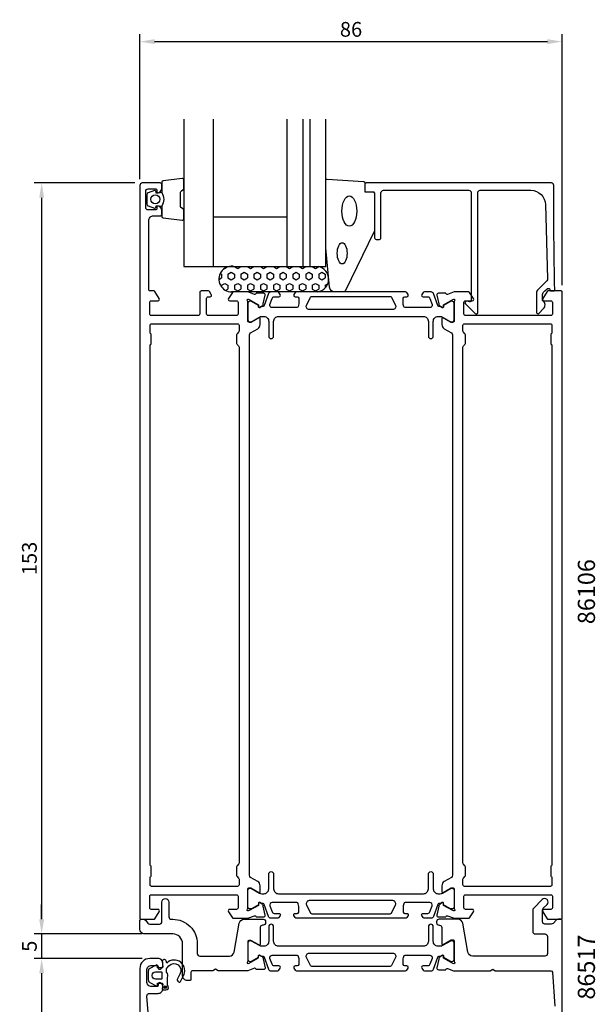
# Model space of a CAD drawing. Extents: x -2 to 116, y 9 to 333.
# Drawn here: x -2 to 116, y 133 to 333 of the extents above; entities that cross this region are included whole.
import ezdxf

# ---------------------------------------------------------------- set-up
doc = ezdxf.new("R2010")
doc.units = 0
doc.header["$LTSCALE"] = 4
doc.layers.get('Defpoints').update_dxf_attribs({"linetype": 'CONTINUOUS'})
for name, color, linetype in [('sapa_artikelnr', 4, 'CONTINUOUS'), ('sapa_fogband', 2, 'CONTINUOUS'), ('sapa_glas', 4, 'CONTINUOUS'), ('sapa_matt', 1, 'CONTINUOUS'), ('sapa_profil', 7, 'CONTINUOUS')]:
    doc.layers.add(name, color=color, linetype=linetype)
doc.styles.add('ISO', font='isocpeur.ttf')
doc.dimstyles.new('MASKIN', dxfattribs={"dimscale": 0, "dimtxt": 3, "dimasz": 3, "dimexe": 1.5, "dimexo": 1.5, "dimgap": 1, "dimtad": 1, "dimdec": 8, "dimlfac": -1, "dimdsep": 46, "dimtxsty": 'ISO', "dimcen": -5, "dimclrd": 256, "dimclre": 256, "dimclrt": 2, "dimazin": 2, "dimtfac": 1, "dimtdec": 8, "dimtmove": 0, "dimatfit": 3, "dimfxl": 1.5, "dimtolj": 1, "dimarcsym": 0})

# ---------------------------------------------------------------- blocks, each defined once
blk = doc.blocks.new('*D3')
at = {"layer": 'Defpoints', "color": 0, "transparency": 16777216}
for p in [(108.78, 328.74), (22.78, 299.19), (108.78, 277.65)]:
    blk.add_point(p, dxfattribs=at)
at = {"layer": 'sapa_matt', "lineweight": -2, "transparency": 16777216}
for p, q in [((22.78, 300.69), (22.78, 330.24)), ((108.78, 279.15), (108.78, 330.24)), ((25.78, 328.74), (105.78, 328.74))]:
    blk.add_line(p, q, dxfattribs=at)
at = {"layer": 'sapa_matt', "transparency": 16777216}
for points in [[(25.78, 329.24), (25.78, 328.24), (22.78, 328.74)], [(105.78, 329.24), (105.78, 328.24), (108.78, 328.74)]]:
    blk.add_solid(points, dxfattribs=at)
at = {"layer": 'sapa_matt', "color": 2, "transparency": 16777216, "insert": (65.78, 331.24), "char_height": 3, "attachment_point": 5, "style": 'ISO'}
blk.add_mtext('\\A1;86', dxfattribs=at)
blk = doc.blocks.new('*D2')
at = {"layer": 'Defpoints', "color": 0, "transparency": 16777216}
for p in [(24.78, 141.95), (2.78, 21.95), (23.28, 21.95)]:
    blk.add_point(p, dxfattribs=at)
at = {"layer": 'sapa_matt', "lineweight": -2, "transparency": 16777216}
for p, q in [((23.28, 141.95), (1.28, 141.95)), ((2.78, 138.95), (2.78, 24.95)), ((21.78, 21.95), (1.28, 21.95))]:
    blk.add_line(p, q, dxfattribs=at)
at = {"layer": 'sapa_matt', "transparency": 16777216}
for points in [[(2.28, 138.95), (3.28, 138.95), (2.78, 141.95)], [(2.28, 24.95), (3.28, 24.95), (2.78, 21.95)]]:
    blk.add_solid(points, dxfattribs=at)
at = {"layer": 'sapa_matt', "color": 2, "transparency": 16777216, "insert": (0.28, 81.95), "char_height": 3, "attachment_point": 5, "rotation": 90, "style": 'ISO'}
blk.add_mtext('\\A1;120', dxfattribs=at)
blk = doc.blocks.new('*D1')
at = {"layer": 'Defpoints', "color": 0, "transparency": 16777216}
for p in [(23.78, 146.95), (2.78, 141.95), (24.78, 141.95, 0.1)]:
    blk.add_point(p, dxfattribs=at)
at = {"layer": 'sapa_matt', "lineweight": -2, "transparency": 16777216}
for p, q in [((2.78, 149.95), (2.78, 152.95)), ((22.28, 146.95), (1.28, 146.95)), ((2.78, 146.95), (2.78, 141.95)), ((23.28, 141.95), (1.28, 141.95)), ((2.78, 138.95), (2.78, 135.95))]:
    blk.add_line(p, q, dxfattribs=at)
at = {"layer": 'sapa_matt', "transparency": 16777216}
for points in [[(2.28, 149.95), (3.28, 149.95), (2.78, 146.95)], [(2.28, 138.95), (3.28, 138.95), (2.78, 141.95)]]:
    blk.add_solid(points, dxfattribs=at)
at = {"layer": 'sapa_matt', "color": 2, "transparency": 16777216, "insert": (0.28, 144.45), "char_height": 3, "attachment_point": 5, "rotation": 90, "style": 'ISO'}
blk.add_mtext('\\A1;5', dxfattribs=at)
blk = doc.blocks.new('*D0')
at = {"layer": 'Defpoints', "color": 0, "transparency": 16777216}
for p in [(23.28, 299.95), (2.78, 146.95), (24.78, 146.95)]:
    blk.add_point(p, dxfattribs=at)
at = {"layer": 'sapa_matt', "lineweight": -2, "transparency": 16777216}
for p, q in [((21.78, 299.95), (1.28, 299.95)), ((2.78, 296.95), (2.78, 149.95)), ((23.28, 146.95), (1.28, 146.95))]:
    blk.add_line(p, q, dxfattribs=at)
at = {"layer": 'sapa_matt', "transparency": 16777216}
for points in [[(2.28, 296.95), (3.28, 296.95), (2.78, 299.95)], [(2.28, 149.95), (3.28, 149.95), (2.78, 146.95)]]:
    blk.add_solid(points, dxfattribs=at)
at = {"layer": 'sapa_matt', "color": 2, "transparency": 16777216, "insert": (0.28, 223.45), "char_height": 3, "attachment_point": 5, "rotation": 90, "style": 'ISO'}
blk.add_mtext('\\A1;153', dxfattribs=at)

msp = doc.modelspace()

# ---------------------------------------------------------------- hatches: boundary and pattern name
at = {"layer": 'sapa_profil'}
msp.add_hatch(color=2, dxfattribs=at).paths.add_polyline_path([(28.20836842, 136.11713473, 1), (27.70836842, 136.11713473, 1)])

# ---------------------------------------------------------------- linework, layer by layer
at = {"layer": 'sapa_fogband', "color": 2}
msp.add_lwpolyline([(60.64007748, 286.76817757), (60.64007748, 300.44864222, -0.4279663351), (60.95409005, 300.74831479), (68.2950997, 300.26201488, -0.4005932429), (68.58108713, 299.96234231), (68.58108713, 298.14864222), (70.28108713, 298.14864222, -0.4142135624), (70.58108713, 297.84864222), (70.58108713, 290.42986146, -0.1379343941), (70.43451051, 289.90864315), (64.63754494, 278.01474299, -0.2613472755), (64.21083324, 277.77535214), (62.40588394, 277.77535214, -0.3915187749), (61.40893232, 278.69732984), (60.64160167, 286.72916642, -0.0195279011)], format="xyb", close=True, dxfattribs=at)
for centre, major_axis, ratio in [((65.43484203, 294.21187341), (0, 3.08521912), 0.4861891308), ((63.97683753, 285.61190083), (0, 2.16778884), 0.4612995429)]:
    msp.add_ellipse(centre, major_axis=major_axis, ratio=ratio, dxfattribs=at)
at = {"layer": 'sapa_glas'}
for p, q in [((37.72570845, 312.94864222), (37.72570845, 282.94864222)), ((52.72570845, 312.94864222), (52.72570845, 282.94864222)), ((56.02570845, 282.94864222), (56.02570845, 312.94864222)), ((57.42570845, 282.94864222), (57.42570845, 312.94864222)), ((52.72570845, 292.94864222), (37.72570845, 292.94864222))]:
    msp.add_line(p, q, dxfattribs=at)
msp.add_lwpolyline([(31.72570845, 312.94864222), (31.72570845, 282.94864222), (60.64007748, 282.94864222), (60.64007748, 312.94864222)], dxfattribs=at)
at = {"layer": 'sapa_profil', "color": 6}
for p, q in [((41.7568852, 282.97171968, 0.1), (59.08584599, 282.92556477, 0.1)), ((42.04010739, 282.90603687), (42.70001874, 282.52503687)), ((42.04010748, 282.97096533), (42.04010748, 282.90603686)), ((42.70001878, 282.52503679), (43.35993014, 282.90603679)), ((43.35993019, 282.96745004), (43.35993019, 282.90603686)), ((44.67975282, 282.90603687), (45.33966418, 282.52503687)), ((44.67975291, 282.96393475), (44.67975291, 282.90603686)), ((45.33966421, 282.52503679), (45.99957557, 282.90603679)), ((45.99957562, 282.96041946), (45.99957562, 282.90603686)), ((47.31939825, 282.90603687), (47.97930961, 282.52503687)), ((47.31939834, 282.95690417), (47.31939834, 282.90603686)), ((47.97930964, 282.52503679), (48.639221, 282.90603679)), ((48.63922105, 282.95338888), (48.63922105, 282.90603686)), ((49.95904368, 282.90603687), (50.61895504, 282.52503687)), ((49.95904377, 282.94987359), (49.95904377, 282.90603686)), ((50.61895507, 282.52503679), (51.27886643, 282.90603679)), ((51.27886649, 282.94635831), (51.27886649, 282.90603686)), ((52.59868911, 282.90603687), (53.25860047, 282.52503687)), ((52.5986892, 282.94284302), (52.5986892, 282.90603686)), ((53.25860051, 282.52503679), (53.91851186, 282.90603679)), ((53.91851192, 282.93932773), (53.91851192, 282.90603686)), ((55.23833454, 282.90603687), (55.8982459, 282.52503687)), ((55.23833463, 282.93581244), (55.23833463, 282.90603686)), ((55.89824594, 282.52503679), (56.55815729, 282.90603679)), ((56.55815735, 282.93229715), (56.55815735, 282.90603686)), ((57.87797997, 282.90603687), (58.53789133, 282.52503687)), ((57.87798006, 282.92878186), (57.87798006, 282.90603686)), ((58.53789137, 282.52503679), (59.19272449, 282.90310487)), ((39.14074596, 281.53198397), (39.40046196, 281.38203687)), ((39.40046204, 281.38203686), (39.40046204, 280.62003686)), ((40.03001941, 282.5425617), (40.06037331, 282.52503687)), ((40.06037335, 282.52503679), (40.57055783, 282.81959194)), ((40.72028471, 281.38203679), (41.38019607, 281.76303679)), ((40.72028476, 281.38203686), (40.72028476, 280.62003686)), ((41.38019603, 281.76303687), (42.04010739, 281.38203687)), ((42.04010748, 281.38203686), (42.04010748, 280.62003686)), ((43.35993014, 281.38203679), (44.0198415, 281.76303679)), ((43.35993019, 281.38203686), (43.35993019, 280.62003686)), ((44.01984146, 281.76303687), (44.67975282, 281.38203687)), ((44.67975291, 281.38203686), (44.67975291, 280.62003686)), ((45.99957557, 281.38203679), (46.65948693, 281.76303679)), ((45.99957562, 281.38203686), (45.99957562, 280.62003686)), ((46.65948689, 281.76303687), (47.31939825, 281.38203687)), ((47.31939834, 281.38203686), (47.31939834, 280.62003686)), ((48.639221, 281.38203679), (49.29913236, 281.76303679)), ((48.63922105, 281.38203686), (48.63922105, 280.62003686)), ((49.29913232, 281.76303687), (49.95904368, 281.38203687)), ((49.95904377, 281.38203686), (49.95904377, 280.62003686)), ((51.27886643, 281.38203679), (51.93877779, 281.76303679)), ((51.27886649, 281.38203686), (51.27886649, 280.62003686)), ((51.93877775, 281.76303687), (52.59868911, 281.38203687)), ((52.5986892, 281.38203686), (52.5986892, 280.62003686)), ((53.91851186, 281.38203679), (54.57842322, 281.76303679)), ((53.91851192, 281.38203686), (53.91851192, 280.62003686)), ((54.57842318, 281.76303687), (55.23833454, 281.38203687)), ((55.23833463, 281.38203686), (55.23833463, 280.62003686)), ((56.55815729, 281.38203679), (57.21806865, 281.76303679)), ((56.55815735, 281.38203686), (56.55815735, 280.62003686)), ((57.21806861, 281.76303687), (57.87797997, 281.38203687)), ((57.87798006, 281.38203686), (57.87798006, 280.62003686)), ((59.19780273, 281.38203679), (59.85771408, 281.76303679)), ((59.19780278, 281.38203686), (59.19780278, 280.62003686)), ((59.85771405, 281.76303687), (60.5176254, 281.38203687)), ((60.5176255, 281.38203686), (60.5176255, 280.62003686)), ((38.86611654, 280.3115323), (39.40046199, 280.62003679)), ((39.40046199, 279.09603679), (40.06037335, 279.47703679)), ((39.40046204, 279.09603686), (39.40046204, 278.77520837)), ((40.06037331, 279.47703687), (40.72028467, 279.09603687)), ((40.72028467, 280.62003687), (41.38019603, 280.23903687)), ((40.72028476, 279.09603686), (40.72028476, 278.33403686)), ((41.38019607, 280.23903679), (42.04010742, 280.62003679)), ((42.04010742, 279.09603679), (42.70001878, 279.47703679)), ((42.04010748, 279.09603686), (42.04010748, 278.33403686)), ((42.70001874, 279.47703687), (43.3599301, 279.09603687)), ((43.3599301, 280.62003687), (44.01984146, 280.23903687)), ((43.35993019, 279.09603686), (43.35993019, 278.33403686)), ((44.0198415, 280.23903679), (44.67975286, 280.62003679)), ((44.67975286, 279.09603679), (45.33966421, 279.47703679)), ((44.67975291, 279.09603686), (44.67975291, 278.33403686)), ((45.33966417, 279.47703687), (45.99957553, 279.09603687)), ((45.99957553, 280.62003687), (46.65948689, 280.23903687)), ((45.99957562, 279.09603686), (45.99957562, 278.33403686)), ((46.65948693, 280.23903679), (47.31939829, 280.62003679)), ((47.31939829, 279.09603679), (47.97930964, 279.47703679)), ((47.31939834, 279.09603686), (47.31939834, 278.33403686)), ((47.97930961, 279.47703687), (48.63922096, 279.09603687)), ((48.63922096, 280.62003687), (49.29913232, 280.23903687)), ((48.63922105, 279.09603686), (48.63922105, 278.33403686)), ((49.29913236, 280.23903679), (49.95904372, 280.62003679)), ((49.95904372, 279.09603679), (50.61895507, 279.47703679)), ((49.95904377, 279.09603686), (49.95904377, 278.33403686)), ((50.61895504, 279.47703687), (51.27886639, 279.09603687)), ((51.27886639, 280.62003687), (51.93877775, 280.23903687)), ((51.27886649, 279.09603686), (51.27886649, 278.33403686)), ((51.93877779, 280.23903679), (52.59868915, 280.62003679)), ((52.59868915, 279.09603679), (53.25860051, 279.47703679)), ((52.5986892, 279.09603686), (52.5986892, 278.33403686)), ((53.25860047, 279.47703687), (53.91851183, 279.09603687)), ((53.91851183, 280.62003687), (54.57842318, 280.23903687)), ((53.91851192, 279.09603686), (53.91851192, 278.33403686)), ((54.57842322, 280.23903679), (55.23833458, 280.62003679)), ((55.23833458, 279.09603679), (55.89824594, 279.47703679)), ((55.23833463, 279.09603686), (55.23833463, 278.33403686)), ((55.8982459, 279.47703687), (56.55815726, 279.09603687)), ((56.55815726, 280.62003687), (57.21806861, 280.23903687)), ((56.55815735, 279.09603686), (56.55815735, 278.33403686)), ((57.21806865, 280.23903679), (57.87798001, 280.62003679)), ((57.87798001, 279.09603679), (58.53789137, 279.47703679)), ((57.87798006, 279.09603686), (57.87798006, 278.33403686)), ((58.53789133, 279.47703687), (59.19780269, 279.09603687)), ((59.19780269, 280.62003687), (59.85771404, 280.23903687)), ((59.19780278, 279.09603686), (59.19780278, 278.33403686)), ((59.85771408, 280.23903679), (60.51762544, 280.62003679)), ((60.51762544, 279.09603679), (61.0432817, 279.39952457)), ((60.5176255, 279.09603686), (60.5176255, 278.5622969)), ((40.23919532, 278.0562797), (40.72028471, 278.33403679)), ((58.98976322, 277.75757064, 0.1), (41.46604779, 277.73971379, 0.1)), ((42.04010739, 278.33403687), (42.70001874, 277.95303687)), ((42.70001878, 277.95303679), (43.35993014, 278.33403679)), ((44.67975282, 278.33403687), (45.33966417, 277.95303687)), ((45.33966421, 277.95303679), (45.99957557, 278.33403679)), ((47.31939825, 278.33403687), (47.97930961, 277.95303687)), ((47.97930964, 277.95303679), (48.639221, 278.33403679)), ((49.95904368, 278.33403687), (50.61895504, 277.95303687)), ((50.61895508, 277.95303679), (51.27886643, 278.33403679)), ((52.59868911, 278.33403687), (53.25860047, 277.95303687)), ((53.25860051, 277.95303679), (53.91851186, 278.33403679)), ((55.23833454, 278.33403687), (55.8982459, 277.95303687)), ((55.89824594, 277.95303679), (56.55815729, 278.33403679)), ((57.87797997, 278.33403687), (58.53789133, 277.95303687)), ((58.53789137, 277.95303679), (59.19780273, 278.33403679))]:
    msp.add_line(p, q, dxfattribs=at)
at = {"layer": 'sapa_profil'}
for points in [[(44.77570854, 152.19589499), (44.77570854, 156.04864222, -0.4142135624), (45.07570854, 156.34864222), (45.37570854, 156.34864222), (46.97570854, 155.42488179, 0.5773502692), (47.27570854, 155.59808687), (47.27570853, 156.78231771, 0.2679314071), (46.77570853, 157.64827674), (45.3258437, 158.48475331, -0.2680328283), (45.07570854, 158.91784402), (45.07570854, 268.97944042, -0.2680328283), (45.3258437, 269.41253113), (46.7754382, 270.24885174, 0.2680328263), (47.27570853, 271.11503316), (47.27570854, 272.29919757, 0.5773502692), (46.97570854, 272.47240265), (45.37570854, 271.54864222), (45.07570854, 271.54864222, -0.4142135624), (44.77570854, 271.84864222), (44.77570853, 275.70138945, 0.2134217653), (44.67570853, 275.92499625, -0.7625858545), (44.86028773, 276.25532233), (45.05167073, 276.1972487), (46.93751443, 275.11268425), (46.92695306, 274.79092652, 0.5773502692), (47.22110936, 274.60797278), (47.50579164, 274.76010669, 0.2216946626), (47.91160055, 275.30098652), (48.29304714, 277.11421699, 0.4769755327), (47.99079432, 277.48587387), (46.48769324, 277.48579026), (46.47317483, 277.43794451, -0.4142135624), (46.09898987, 277.23798047), (44.77777157, 277.74864222), (41.7832242, 277.74864222, 0.2596812337), (41.61319339, 277.65394903), (40.82066232, 276.40660243, 0.5877032589), (41.07570854, 275.94864222), (42.47570854, 275.94864222, -0.4142135624), (42.77570854, 275.64864222), (42.77570854, 273.24864222, -0.4142135624), (42.47570854, 272.94864222), (36.67570854, 272.94864222, -0.4142135624), (36.37570854, 273.24864222), (36.37570854, 276.44864222, -0.4142135624), (36.67570854, 276.74864222), (37.07570854, 276.74864222, 0.5877032589), (37.33075476, 277.20660243), (36.92982741, 277.85394903, 0.2596812337), (36.7597966, 277.94864222), (35.27570854, 277.94864222, 0.4142135624), (34.97570854, 277.64864222), (34.97570854, 273.24864222, -0.4142135624), (34.67570854, 272.94864222), (25.07570862, 272.94864222, -0.4142135624), (24.77570862, 273.24864222), (24.77570862, 275.64864222, -0.4142135624), (25.07570862, 275.94864222), (26.47570862, 275.94864222, 0.5877032589), (26.73075484, 276.40660243), (25.83435586, 277.85394903, 0.2596812337), (25.66432505, 277.94864222), (24.87570854, 277.94864222, -0.4142135624), (24.57570854, 278.24864222), (24.57570854, 292.24864222, -0.4142135624), (25.57570854, 293.24864222), (26.92570853, 293.24864222, 0.4142135624), (27.22570853, 293.54864222), (27.22570853, 294.31618669, 0.2896898633), (26.65427996, 295.21969459, 0.5507604246), (26.22570853, 294.94864222), (26.22570853, 294.74864222, -0.4142135624), (25.92570853, 294.44864222), (24.47570853, 294.44864222, -0.4142135624), (23.97570853, 294.94864222), (23.97570853, 298.24864222, -0.4142135624), (24.47570853, 298.74864222), (25.92570853, 298.74864222, -0.4142135624), (26.22570853, 298.44864222), (26.22570853, 298.24864222, 0.5507604246), (26.65427996, 297.97758985, 0.2896898633), (27.22570853, 298.88109775), (27.22570853, 299.64864222, 0.4142135624), (26.92570853, 299.94864222), (23.27570854, 299.94864222, 0.4142135624), (22.77570854, 299.44864222), (22.77570854, 150.14864222, 0.4142135624), (22.97570854, 149.94864222), (24.57570862, 149.94864222), (25.66432496, 149.94864222, 0.2596812337), (25.83435578, 150.04333542), (26.73075475, 151.49068201, 0.5877032589), (26.47570854, 151.94864222), (25.07570854, 151.94864222, -0.4142135624), (24.77570854, 152.24864222), (24.77570854, 154.64864222, -0.4142135624), (25.07570854, 154.94864222), (42.47570854, 154.94864222, -0.4142135624), (42.77570854, 154.64864222), (42.77570854, 152.24864222, -0.4142135624), (42.47570854, 151.94864222), (41.07570854, 151.94864222, 0.5877032589), (40.82066232, 151.49068201), (41.61319339, 150.24333542, 0.2596812337), (41.7832242, 150.14864222), (44.77777156, 150.14864222), (46.09898988, 150.65930398, -0.4142135624), (46.47317484, 150.45933994), (46.48769325, 150.41149419), (47.99079433, 150.41141058, 0.4769755327), (48.29304715, 150.78306745), (47.91160056, 152.59629793, 0.2216946626), (47.50579165, 153.13717776), (47.22110937, 153.28931167, 0.5773502692), (46.92695307, 153.10635793), (46.93751443, 152.7846002), (45.05167074, 151.70003575), (44.86028774, 151.64196212, -0.7625858545), (44.67570854, 151.9722882, 0.2134217653)], [(86.77570853, 152.19589499, 0.2134217653), (86.87570853, 151.9722882, -0.7625858545), (86.69112933, 151.64196212), (86.49974633, 151.70003575), (84.61390264, 152.7846002), (84.624464, 153.10635793, 0.5773502692), (84.3303077, 153.28931167), (84.04562542, 153.13717776, 0.2216946626), (83.63981652, 152.59629793), (83.25836992, 150.78306745, 0.4769755327), (83.56062274, 150.41141058), (85.06372382, 150.41149419), (85.07824223, 150.45933994, -0.4142135624), (85.45242719, 150.65930398), (86.77364551, 150.14864222), (89.76819287, 150.14864222, 0.2596812337), (89.93822368, 150.24333542), (90.73075475, 151.49068201, 0.5877032589), (90.47570854, 151.94864222), (89.07570854, 151.94864222, -0.4142135624), (88.77570854, 152.24864222), (88.77570854, 154.64864222, -0.4142135624), (89.07570854, 154.94864222), (106.47570853, 154.94864222, -0.4142135624), (106.77570853, 154.64864222), (106.77570853, 152.24864222, -0.4142135624), (106.47570853, 151.94864222), (105.07570853, 151.94864222, 0.5877032589), (104.82066231, 151.49068201), (105.71706129, 150.04333542, 0.2596812337), (105.8870921, 149.94864222), (108.57570854, 149.94864222, 0.4142135624), (108.77570854, 150.14864222), (108.77570854, 277.74864222, 0.4142135624), (108.57570854, 277.94864222), (105.8870921, 277.94864222, 0.2596812337), (105.71706129, 277.85394903), (104.82066231, 276.40660243, 0.5877032589), (105.07570853, 275.94864222), (106.47570853, 275.94864222, -0.4142135624), (106.77570853, 275.64864222), (106.77570853, 273.24864222, -0.4142135624), (106.47570853, 272.94864222), (89.07570854, 272.94864222, -0.4142135624), (88.77570854, 273.24864222), (88.77570854, 275.64864222, -0.4142135624), (89.07570854, 275.94864222), (90.47570854, 275.94864222, 0.5877032589), (90.73075475, 276.40660243), (89.93822368, 277.65394903, 0.2596812337), (89.76819287, 277.74864222), (86.77364551, 277.74864222), (85.45242719, 277.23798046, -0.4142135624), (85.07824223, 277.4379445), (85.06372382, 277.48579025), (83.56062274, 277.48587386, 0.4769755327), (83.25836992, 277.11421699), (83.63981652, 275.30098652, 0.2216946626), (84.04562542, 274.76010668), (84.3303077, 274.60797277, 0.5773502692), (84.624464, 274.79092651), (84.61390264, 275.11268424), (86.49974633, 276.19724869), (86.69112933, 276.25532233, -0.7625858545), (86.87570853, 275.92499624, 0.2134217653), (86.77570853, 275.70138945), (86.77570853, 271.84864222, -0.4142135624), (86.47570853, 271.54864222), (86.17570853, 271.54864222), (84.57570853, 272.47240265, 0.5773502692), (84.27570853, 272.29919757), (84.27570854, 271.11496673, 0.2679314071), (84.77570854, 270.2490077), (86.22557337, 269.41253113, -0.2680328283), (86.47570854, 268.97944042), (86.47570854, 158.91784402, -0.2680328283), (86.22557337, 158.48475331), (84.77570854, 157.64827674, 0.2679314071), (84.27570854, 156.78231771), (84.27570853, 155.59808687, 0.5773502692), (84.57570853, 155.42488179), (86.17570853, 156.34864222), (86.47570853, 156.34864222, -0.4142135624), (86.77570853, 156.04864222)], [(42.47570854, 160.62437815), (42.47570854, 158.87290629, 0.1989123674), (42.5635765, 158.66077426), (42.88784057, 158.33651019, -0.1989123674), (42.97570854, 158.12437815), (42.97570854, 156.94864222, -0.4142135624), (42.67570854, 156.64864222), (25.17570854, 156.64864222, -0.4142135624), (24.87570854, 156.94864222), (24.87570854, 158.42437815, -0.1989123674), (24.9635765, 158.63651019), (24.98784057, 158.66077426, 0.1989123674), (25.07570854, 158.87290629), (25.07570854, 160.62437815, 0.1989123674), (24.98784057, 160.83651019), (24.9635765, 160.86077426, -0.1989123674), (24.87570854, 161.07290629), (24.87570854, 266.82437815, -0.1989123674), (24.9635765, 267.03651019), (24.98784057, 267.06077426, 0.1989123674), (25.07570854, 267.27290629), (25.07570854, 269.02437815, 0.1989123674), (24.98784057, 269.23651019), (24.9635765, 269.26077426, -0.1989123674), (24.87570854, 269.47290629), (24.87570854, 270.94864222, -0.4142135624), (25.17570854, 271.24864222), (42.67570854, 271.24864222, -0.4142135624), (42.97570854, 270.94864222), (42.97570854, 269.77290629, -0.1989123674), (42.88784057, 269.56077426), (42.5635765, 269.23651019, 0.1989123674), (42.47570854, 269.02437815), (42.47570854, 267.27290629, 0.1989123674), (42.5635765, 267.06077426), (42.88784057, 266.73651019, -0.1989123674), (42.97570854, 266.52437815), (42.97570854, 161.37290629, -0.1989123674), (42.88784057, 161.16077426), (42.5635765, 160.83651019, 0.1989123674)], [(88.57570854, 266.52437815, -0.1989123674), (88.6635765, 266.73651019), (88.98784057, 267.06077426, 0.1989123674), (89.07570854, 267.27290629), (89.07570854, 269.02437815, 0.1989123674), (88.98784057, 269.23651019), (88.6635765, 269.56077426, -0.1989123674), (88.57570854, 269.77290629), (88.57570854, 270.94864222, -0.4142135624), (88.87570854, 271.24864222), (106.37570854, 271.24864222, -0.4142135624), (106.67570854, 270.94864222), (106.67570854, 269.47290629, -0.1989123674), (106.58784057, 269.26077426), (106.5635765, 269.23651019, 0.1989123674), (106.47570854, 269.02437815), (106.47570854, 267.27290629, 0.1989123674), (106.5635765, 267.06077426), (106.58784057, 267.03651019, -0.1989123674), (106.67570854, 266.82437815), (106.67570854, 161.07290629, -0.1989123674), (106.58784057, 160.86077426), (106.5635765, 160.83651019, 0.1989123674), (106.47570854, 160.62437815), (106.47570854, 158.87290629, 0.1989123674), (106.5635765, 158.66077426), (106.58784057, 158.63651019, -0.1989123674), (106.67570854, 158.42437815), (106.67570854, 156.94864222, -0.4142135624), (106.37570854, 156.64864222), (88.87570854, 156.64864222, -0.4142135624), (88.57570854, 156.94864222), (88.57570854, 158.12437815, -0.1989123674), (88.6635765, 158.33651019), (88.98784057, 158.66077426, 0.1989123674), (89.07570854, 158.87290629), (89.07570854, 160.62437815, 0.1989123674), (88.98784057, 160.83651019), (88.6635765, 161.16077426, -0.1989123674), (88.57570854, 161.37290629)]]:
    msp.add_lwpolyline(points, format="xyb", close=True, dxfattribs=at)
at = {"layer": 'sapa_profil', "color": 2}
msp.add_lwpolyline([(27.22570845, 298.00501466, -0.2857142857), (27.22570845, 295.20501466), (27.22570845, 293.13123449, 0.388260013), (27.49891918, 292.83243299), (31.39891918, 292.36622307, 0.4406523139), (31.72570845, 292.66502456), (31.72570845, 294.37481656, 0.3394542589), (31.50335417, 294.66459431), (31.28576838, 294.86697404, -0.3394542589), (31.0634141, 295.15675178), (31.0634141, 298.05327753, -0.3394542589), (31.28576838, 298.34305528), (31.50335417, 298.54543501, 0.3394542589), (31.72570845, 298.83521275), (31.72570845, 300.54500475, 0.4406523139), (31.39891918, 300.84380625), (27.49891918, 300.37759632, 0.388260013), (27.22570845, 300.07879483), (27.22570845, 298.01660703)], format="xyb", close=True, dxfattribs=at)
at = {"layer": 'sapa_profil', "linetype": 'Continuous'}
msp.add_lwpolyline([(105.38350556, 295.5317551), (105.80306905, 280.39321965, -0.2061234515), (105.65681435, 280.02581411), (103.72608907, 278.09508883, 0.1989123674), (103.57964247, 277.74153544), (103.57964247, 273.5607574, 0.6681786379), (104.00641916, 273.3839807), (104.9936182, 274.37117974, 0.4584832903), (104.88101626, 275.88237856, -0.2378770156), (104.77964247, 276.08340157), (104.77964247, 277.24447916, -0.1989123674), (104.92608907, 277.59803256), (105.27669874, 277.94864222), (105.70365557, 278.37544981, -0.1988669396), (105.88040136, 278.44864222), (106.02687457, 278.44864222, -0.4142135624), (106.27687357, 278.19864322), (106.27687357, 278.19864222, 0.4142135624), (106.52687357, 277.94864222), (107.02577337, 277.94864222, 0.4209003451), (107.27570853, 278.20433573, -0.0067990255), (107.08073947, 299.44643239, 0.4155086473), (106.58074436, 299.94864222), (68.88108713, 299.94864222, 0.4142135624), (68.58108713, 299.64864222), (68.58108713, 298.44864222, 0.4142135624), (68.88108713, 298.14864222), (70.08108713, 298.14864222, -0.4142135624), (70.58108713, 297.64864222), (70.58108713, 288.74864222, 0.4142135624), (70.88108713, 288.44864222), (71.58108713, 288.44864222, 0.4142135624), (71.88108713, 288.74864222), (71.88108713, 297.94864222, -0.4142135624), (72.38108713, 298.44864222), (89.77964247, 298.44864222, -0.4142135624), (90.27964247, 297.94864222), (90.27964247, 276.0344693, -0.4663076582), (89.92754801, 275.73902698), (89.33173692, 275.84408455, 0.7332303363), (89.06751043, 275.33651019), (91.06751043, 273.33651019, 0.6681786379), (91.57964247, 273.54864222), (91.57964247, 297.94864222, -0.4142135624), (92.07964247, 298.44864222), (102.38465707, 298.44864222, -0.4061212135)], format="xyb", close=True, dxfattribs=at)
at = {"layer": 'sapa_profil', "color": 2}
msp.add_lwpolyline([(27.22570845, 298.01660703), (26.13478964, 297.82424861), (26.0190901, 298.25604517, 0.4430158954), (25.75561368, 298.39152222), (24.48512593, 297.91457403, 0.3125358529), (24.22570845, 297.54009232), (24.22570845, 295.669937, 0.3125358529), (24.48512593, 295.29545529), (25.75561368, 294.81850709, 0.4430158954), (26.0190901, 294.95398414), (26.13478964, 295.3857807), (27.22570845, 295.19351466)], format="xyb", dxfattribs=at)
at = {"layer": 'sapa_profil', "color": 4}
for points in [[(51.35809735, 277.20547374), (51.09407407, 277.61203393, 0.2539676465), (50.8424729, 277.74864222), (49.46097332, 277.74864222, 0.3152987889), (48.99112701, 277.41965229), (48.09545807, 274.9588221, -0.2694959974), (47.86393902, 274.76569013, -0.061268638), (47.57126359, 274.75210676), (47.22184541, 274.55037008, -0.5773502692), (46.90684541, 274.73223541), (46.90684541, 274.99934994), (45.50831771, 275.8080334, 0.1318219889), (45.35814461, 275.8483258), (45.17570854, 275.8483258, 0.4142135624), (44.77570854, 275.4483258), (44.77570854, 272.0483258, 0.4142135624), (45.17570854, 271.6483258), (45.35532378, 271.6483258, 0.1316524976), (45.50532378, 271.68851818), (47.10946168, 272.61466762, -0.1316524976), (47.60946168, 272.74864222), (48.02570854, 272.74864222, -0.4142135624), (49.02570854, 271.74864222), (49.02570854, 268.74864222, 0.999999683), (50.02570854, 268.74864222), (50.02570854, 271.74864222, -0.4142135624), (51.02570854, 272.74864222), (80.52570854, 272.74864222, -0.4142135624), (81.52570854, 271.74864222), (81.52570854, 268.74864222, 1), (82.52570854, 268.74864222), (82.52570854, 271.74864222, -0.4142135624), (83.52570854, 272.74864222), (83.9419554, 272.74864222, -0.1316524976), (84.4419554, 272.61466762), (86.04609329, 271.68851818, 0.1316524976), (86.19609329, 271.6483258), (86.37570854, 271.6483258, 0.4142135624), (86.77570854, 272.0483258), (86.77570854, 275.4483258, 0.4142135624), (86.37570854, 275.8483258), (86.19327247, 275.8483258, 0.1318219889), (86.04309936, 275.8080334), (84.64457166, 274.99934994), (84.64457166, 274.73223541, -0.5773502692), (84.32957166, 274.55037008), (83.98015349, 274.75210676, -0.0612687674), (83.68747805, 274.76569013, -0.2694959974), (83.45595901, 274.9588221), (82.56029006, 277.41965229, 0.3152987889), (82.09044375, 277.74864222), (80.70894417, 277.74864222, 0.2539676465), (80.457343, 277.61203393), (80.19331972, 277.20547374, 0.5862177598), (80.44906154, 276.74864222), (81.39023622, 276.74864222, -0.3152987889), (81.86008253, 276.41965229), (82.29684681, 275.21965229, -0.5205670506), (81.8270005, 274.54864222), (76.81055956, 274.54864222, -0.3702522326), (76.51403619, 274.80310217, -0.098236533), (76.42358344, 276.49078895, -0.3735060175), (76.7206081, 276.74864222), (77.14906154, 276.74864222, 0.5920056181), (77.40207029, 277.20984572), (77.14088622, 277.61203393, 0.2539676465), (76.88928505, 277.74864222), (54.66213203, 277.74864222, 0.2539676465), (54.41053086, 277.61203393), (54.14934678, 277.20984572, 0.5920055144), (54.40235554, 276.74864222), (54.83080901, 276.74864225, -0.3735060175), (55.12783368, 276.49078897, -0.0355900684), (55.17172725, 275.87491539, -0.0624282004), (55.03738092, 274.8031022, -0.3702522326), (54.74085756, 274.54864225), (49.72441657, 274.54864222, -0.5205670506), (49.25457026, 275.21965229), (49.69133455, 276.41965229, -0.3152987889), (50.16118086, 276.74864222), (51.10235554, 276.74864222, 0.5862175119), (51.35809747, 277.20547355, -0.0000002085)], [(51.35809735, 150.69181071), (51.09407407, 150.28525051, -0.2539676465), (50.8424729, 150.14864222), (49.46097332, 150.14864222, -0.3152987889), (48.99112701, 150.47763215), (48.09545807, 152.93846234, 0.2694959974), (47.86393902, 153.13159431, 0.061268638), (47.57126359, 153.14517768), (47.22184541, 153.34691436, 0.5773502692), (46.90684541, 153.16504903), (46.90684541, 152.8979345), (45.50831771, 152.08925104, -0.1318219889), (45.35814461, 152.04895864), (45.17570854, 152.04895864, -0.4142135624), (44.77570854, 152.44895864), (44.77570854, 155.84895864, -0.4142135624), (45.17570854, 156.24895864), (45.35532378, 156.24895864, -0.1316524976), (45.50532378, 156.20876626), (47.10946168, 155.28261682, 0.1316524976), (47.60946168, 155.14864222), (48.02570854, 155.14864222, 0.4142135624), (49.02570854, 156.14864222), (49.02570854, 159.14864222, -0.999999683), (50.02570854, 159.14864222), (50.02570854, 156.14864222, 0.4142135624), (51.02570854, 155.14864222), (80.52570854, 155.14864222, 0.4142135624), (81.52570854, 156.14864222), (81.52570854, 159.14864222, -1), (82.52570854, 159.14864222), (82.52570854, 156.14864222, 0.4142135624), (83.52570854, 155.14864222), (83.9419554, 155.14864222, 0.1316524976), (84.4419554, 155.28261682), (86.04609329, 156.20876626, -0.1316524976), (86.19609329, 156.24895864), (86.37570854, 156.24895864, -0.4142135624), (86.77570854, 155.84895864), (86.77570854, 152.44895864, -0.4142135624), (86.37570854, 152.04895864), (86.19327247, 152.04895864, -0.1318219889), (86.04309936, 152.08925104), (84.64457166, 152.8979345), (84.64457166, 153.16504903, 0.5773502692), (84.32957166, 153.34691436), (83.98015349, 153.14517768, 0.0612687674), (83.68747805, 153.13159431, 0.2694959974), (83.45595901, 152.93846234), (82.56029006, 150.47763215, -0.3152987889), (82.09044375, 150.14864222), (80.70894417, 150.14864222, -0.2539676465), (80.457343, 150.28525051), (80.19331972, 150.69181071, -0.5862177598), (80.44906154, 151.14864222), (81.39023622, 151.14864222, 0.3152987889), (81.86008253, 151.47763215), (82.29684681, 152.67763215, 0.5205670506), (81.8270005, 153.34864222), (76.81055956, 153.34864222, 0.3702522326), (76.51403619, 153.09418227, 0.098236533), (76.42358344, 151.40649549, 0.3735060175), (76.7206081, 151.14864222), (77.14906154, 151.14864222, -0.5920056181), (77.40207029, 150.68743872), (77.14088622, 150.28525051, -0.2539676465), (76.88928505, 150.14864222), (54.66213203, 150.14864222, -0.2539676465), (54.41053086, 150.28525051), (54.14934678, 150.68743872, -0.5920055144), (54.40235554, 151.14864222), (54.83080901, 151.1486422, 0.3735060175), (55.12783368, 151.40649547, 0.0355900684), (55.17172725, 152.02236905, 0.0624282004), (55.03738092, 153.09418224, 0.3702522326), (54.74085756, 153.3486422), (49.72441657, 153.34864222, 0.5205670506), (49.25457026, 152.67763215), (49.69133455, 151.47763215, 0.3152987889), (50.16118086, 151.14864222), (51.10235554, 151.14864222, -0.5862175119), (51.35809747, 150.69181089, 0.0000002085)], [(80.19331963, 139.99181071), (80.45734291, 139.58525051, 0.2539676465), (80.70894408, 139.44864222), (82.09044366, 139.44864222, 0.3152987889), (82.56028997, 139.77763215), (83.45595891, 142.23846234, -0.2694959974), (83.68747796, 142.43159431, -0.061268638), (83.98015339, 142.44517768), (84.32957157, 142.64691436, -0.5773502692), (84.64457157, 142.46504903), (84.64457157, 142.1979345), (86.04309927, 141.38925104, 0.1318219889), (86.19327237, 141.34895864), (86.37570844, 141.34895864, 0.4142135624), (86.77570844, 141.74895864), (86.77570844, 145.14895864, 0.4142135624), (86.37570844, 145.54895864), (86.1960932, 145.54895864, 0.1316524976), (86.0460932, 145.50876626), (84.44195531, 144.58261682, -0.1316524976), (83.94195531, 144.44864222), (83.52570844, 144.44864222, -0.4142135624), (82.52570844, 145.44864222), (82.52570844, 148.44864222, 0.999999683), (81.52570844, 148.44864222), (81.52570844, 145.44864222, -0.4142135624), (80.52570844, 144.44864222), (51.02570844, 144.44864222, -0.4142135624), (50.02570844, 145.44864222), (50.02570844, 148.44864222, 1), (49.02570844, 148.44864222), (49.02570844, 145.44864222, -0.4142135624), (48.02570844, 144.44864222), (47.60946158, 144.44864222, -0.1316524976), (47.10946158, 144.58261682), (45.50532369, 145.50876626, 0.1316524976), (45.35532369, 145.54895864), (45.17570844, 145.54895864, 0.4142135624), (44.77570844, 145.14895864), (44.77570844, 141.74895864, 0.4142135624), (45.17570844, 141.34895864), (45.35814451, 141.34895864, 0.1318219889), (45.50831762, 141.38925104), (46.90684532, 142.1979345), (46.90684532, 142.46504903, -0.5773502692), (47.22184532, 142.64691436), (47.5712635, 142.44517768, -0.0612687674), (47.86393893, 142.43159431, -0.2694959974), (48.09545797, 142.23846234), (48.99112692, 139.77763215, 0.3152987889), (49.46097323, 139.44864222), (50.84247281, 139.44864222, 0.2539676465), (51.09407398, 139.58525051), (51.35809726, 139.99181071, 0.5862177598), (51.10235544, 140.44864222), (50.16118076, 140.44864222, -0.3152987889), (49.69133445, 140.77763215), (49.25457017, 141.97763215, -0.5205670506), (49.72441648, 142.64864222), (54.74085742, 142.64864222, -0.3702522326), (55.03738079, 142.39418227, -0.098236533), (55.12783354, 140.70649549, -0.3735060175), (54.83080888, 140.44864222), (54.40235544, 140.44864222, 0.5920056181), (54.14934669, 139.98743872), (54.41053076, 139.58525051, 0.2539676465), (54.66213193, 139.44864222), (76.88928495, 139.44864222, 0.2539676465), (77.14088612, 139.58525051), (77.4020702, 139.98743872, 0.5920055144), (77.14906144, 140.44864222), (76.72060797, 140.4486422, -0.3735060175), (76.4235833, 140.70649547, -0.0355900684), (76.37968974, 141.32236905, -0.0624282004), (76.51403606, 142.39418224, -0.3702522326), (76.81055942, 142.6486422), (81.82700041, 142.64864222, -0.5205670506), (82.29684672, 141.97763215), (81.86008244, 140.77763215, -0.3152987889), (81.39023612, 140.44864222), (80.44906144, 140.44864222, 0.5862175119), (80.19331951, 139.99181089, -0.0000002085)]]:
    msp.add_lwpolyline(points, format="xyb", close=True, dxfattribs=at)
for points in [[(74.82503766, 275.01636113, -0.5571646429), (74.28807715, 274.14864222), (57.26333992, 274.14864222, -0.5571645048), (56.7263793, 275.01636091), (57.55708639, 276.68250156, -0.284385814), (57.8255667, 276.84864222), (73.72585038, 276.84864222, -0.284385814), (73.99433068, 276.68250156), (74.82503777, 275.01636091)], [(74.82503766, 152.88092331, 0.5571646429), (74.28807715, 153.74864222), (57.26333992, 153.74864222, 0.5571645048), (56.7263793, 152.88092353), (57.55708639, 151.21478288, 0.284385814), (57.8255667, 151.04864222), (73.72585038, 151.04864222, 0.284385814), (73.99433068, 151.21478288), (74.82503777, 152.88092353)], [(56.72637932, 142.18092331, -0.5571646429), (57.26333983, 143.04864222), (74.28807706, 143.04864222, -0.5571645048), (74.82503768, 142.18092353), (73.99433059, 140.51478288, -0.284385814), (73.72585028, 140.34864222), (57.82556661, 140.34864222, -0.284385814), (57.5570863, 140.51478288), (56.72637921, 142.18092353)]]:
    msp.add_lwpolyline(points, format="xyb", dxfattribs=at)
at = {"layer": 'sapa_profil'}
for points in [[(44.77570844, 141.49585548, -0.2134217653), (44.67570844, 141.27224869, 0.7625858545), (44.86028765, 140.94192261), (45.05167065, 140.99999624), (46.93751434, 142.08456069), (46.92695297, 142.40631842, -0.5773502692), (47.22110927, 142.58927216), (47.50579156, 142.43713825, -0.2216946626), (47.91160046, 141.89625842), (48.29304706, 140.08302795, -0.4769755327), (47.99079423, 139.71137107), (46.48769315, 139.71145468), (46.47317474, 139.75930043, 0.4142135624), (46.09898979, 139.95926447), (44.77787369, 139.44864222), (38.69630044, 139.44864222), (38.17570844, 139.74920622), (37.65511544, 139.44864222), (33.47570844, 139.44864222, 0.414214), (33.17570844, 139.14864222), (33.17570844, 137.64864222, -0.414214), (32.97570844, 137.44864222), (32.47570844, 137.44864222, -0.414214), (31.47570844, 138.44864222), (31.47570844, 144.94864222, 0.4142135624), (29.47570844, 146.94864222), (23.77570844, 146.94864222, -0.414214), (22.77570844, 147.94864222), (22.77570844, 149.64864222, -0.414214), (23.07570844, 149.94864222), (23.53184115, 149.94864222, -0.2308681911), (23.92584653, 149.75647296), (24.40990647, 149.14081148, 0.2308681911), (24.80391185, 148.94864222), (26.77570844, 148.94864222, 0.414214), (27.27570844, 149.44864222), (27.27570844, 153.44864222, -1), (28.67570844, 153.44864222), (28.67570844, 150.44864222, 0.4142135624), (29.17570844, 149.94864222), (29.47570844, 149.94864222, -0.4142135624), (34.47570844, 144.94864222), (34.47570844, 142.94864222, 0.414214), (34.97570844, 142.44864222), (41.01048344, 142.44864222, 0.36397), (41.99529044, 143.27499422), (43.02632644, 149.12229022, -0.36397), (44.01113444, 149.94864222), (47.87203544, 149.94864222, -0.414214), (48.37203544, 149.44864222), (48.37203544, 149.24864222, -0.414214), (47.87203544, 148.74864222), (47.77570844, 148.74864222, 0.414214), (47.27570844, 148.24864222), (47.27570844, 144.89706722, -0.57735), (46.97570844, 144.72386222), (45.37570844, 145.64762322), (45.07570844, 145.64762322, 0.414214), (44.77570844, 145.34762322), (44.77570844, 141.49585522)], [(108.77570844, 126.94864222), (108.77570845, 149.64864222, 0.4142135624), (108.47570845, 149.94864222), (107.98281523, 149.94864222, 0.1989123674), (107.62926184, 149.80219561), (106.92215505, 149.09508883, -0.1989123674), (106.56860166, 148.94864222), (105.27570845, 148.94864222, -0.4142135624), (104.77570845, 149.44864222), (104.77570845, 151.83270426, -0.1989123674), (104.92215505, 152.18625765), (105.68956487, 152.95366747, 1), (104.69961538, 153.94361697), (102.92215505, 152.16615664, 0.1989123674), (102.77570845, 151.81260325), (102.77570845, 147.44864222, 0.4142135624), (103.27570845, 146.94864222), (105.27570845, 146.94864222, -0.4142135624), (105.77570845, 146.44864222), (105.77570845, 142.94864222, -0.4142135624), (105.27570845, 142.44864222), (90.55726043, 142.44864222, -0.3639702343), (89.57245268, 143.27499404), (88.54141657, 149.1222904, 0.3639702343), (87.55660881, 149.94864222), (83.69570845, 149.94864222, 0.4142135624), (83.19570845, 149.44864222), (83.19570845, 149.24864222, 0.4142135624), (83.69570845, 148.74864222), (83.77570845, 148.74864222, -0.4142135624), (84.27570845, 148.24864222), (84.27570845, 144.94864222, 0.5693809839), (84.57152482, 144.77308818), (86.17570845, 145.74864222), (86.47570845, 145.74864222, -0.4142135624), (86.77570845, 145.44864222), (86.77570845, 141.44864222, 0.2134217653), (86.87570845, 141.22503542, -0.7625858545), (86.69112924, 140.89470934), (86.49974624, 140.95278298), (84.61390255, 142.03734743), (84.62446392, 142.35910515, 0.5773502692), (84.33030762, 142.5420589), (84.04562533, 142.38992498, 0.2216946626), (83.63981643, 141.84904515), (83.25836983, 140.03581468, 0.4769755327), (83.56062266, 139.66415781), (85.06372374, 139.66424141), (85.07824215, 139.71208716, -0.4142135624), (85.4524271, 139.91205121), (86.65138989, 139.44864222), (94.1060932, 139.44864222), (94.62570844, 139.74864222), (95.14532369, 139.44864222), (106.49432348, 139.44864222, -0.3955859012), (106.793709, 139.1678336), (107.26643, 132.26138597, -0.4330898573)]]:
    msp.add_lwpolyline(points, format="xyb", dxfattribs=at)
at = {"layer": 'sapa_profil', "elevation": 0.1}
msp.add_lwpolyline([(24.74606386, 127.71552244), (24.22022432, 134.29349322, -0.446999), (24.71716832, 134.84869322), (26.47570845, 134.84869322, 0.414214), (27.47570845, 135.84869322), (27.47570845, 136.11623722, 0.28969), (26.90428045, 137.01974522, 0.55076), (26.47570845, 136.74869322), (26.47570845, 136.44869322, -0.414214), (26.27570845, 136.24869322), (25.17570845, 136.24869322, -0.414214), (24.17570845, 137.24869322), (24.17570845, 139.54864222, -0.414214), (25.17570845, 140.54864222), (26.27570845, 140.54864222, -0.414214), (26.47570845, 140.34864222), (26.47570845, 140.04869322, 0.55076), (26.90428045, 139.77764022, 0.28969), (27.47570845, 140.68114822), (27.47570845, 140.94864222, 0.414214), (26.47570845, 141.94864222), (24.77570845, 141.94864222, 0.414214), (22.77570845, 139.94864222), (22.77570845, 22.44864222, 0.414214)], format="xyb", dxfattribs=at)
at = {"layer": 'sapa_profil', "color": 2, "elevation": 0.2}
msp.add_lwpolyline([(26.58398918, 136.94866773), (27.23175474, 136.94866773, -0.4416942458), (27.43089222, 136.73011337), (27.34117616, 135.76722209, 0.4416942458), (27.54031364, 135.54866773), (28.09029598, 135.54866773, 0.5445962197), (28.54603289, 136.25434677), (28.38398918, 136.61339793), (28.38398918, 138.08635717, 0.3364379235), (28.19648236, 139.1581009), (28.19648236, 139.71996453, -0.1919812373), (28.33361474, 140.06395158), (28.70509222, 140.45581851, -0.9249153595), (30.93878703, 138.79004058), (30.40523898, 137.70549564, 0.4184584793), (30.8089911, 137.11879332, 0.3891337693), (31.0370804, 137.26396022), (31.59998546, 138.34985631, 0.8864286961), (28.2407867, 141.02163621), (28.12541873, 141.45219535, 0.916331174), (27.34057052, 141.31380543), (27.43223296, 140.26609888, -0.4400105309), (27.23299402, 140.04866773), (26.38398918, 140.04866773), (26.38398918, 140.44866773, 0.5693809839), (26.08817281, 140.62422177), (24.79654006, 139.91925617, 0.2743878131), (24.48398918, 139.39259404), (24.48398918, 137.60474142, 0.2743878131), (24.79654006, 137.07807928), (26.08817281, 136.37311368, 0.5693809839), (26.38398918, 136.54866773), (26.38398918, 136.94866773), (27.23299402, 136.94866773)], format="xyb", dxfattribs=at)
msp.add_lwpolyline([(25.28398918, 138.44866773), (25.28398918, 138.54866773, -0.4142135624), (25.98398918, 139.24866773), (27.08398918, 139.24866773, -0.4142135624), (27.28398918, 139.04866773), (27.28398918, 137.94866773, -0.4142135624), (27.08398918, 137.74866773), (25.98398918, 137.74866773, -0.4142135624)], format="xyb", close=True, dxfattribs=at)
at = {"layer": 'sapa_profil', "color": 2}
for centre, radius in [((25.91770204, 296.61660703), 0.9), ((27.95836842, 136.11713473, 0.2), 0.25)]:
    msp.add_circle(centre, radius, dxfattribs=at)
at = {"layer": 'sapa_profil', "color": 6}
for centre, radius, start, end in [((41.4885524, 280.3625493, 0.1), 2.62293205, 84.128219242, 269.508399519), ((58.60034226, 280.34970095, 0.1), 2.62121885, 278.5437660607, 79.3260059567)]:
    msp.add_arc(centre, radius, start, end, dxfattribs=at)

# ---------------------------------------------------------------- texts
at = {"layer": 'sapa_artikelnr', "style": 'ISO'}
for s, p in [('86106', (115.46296944, 210.06056855, 0)), ('86517', (115.46296944, 133.57751559, 0))]:
    msp.add_text(s, height=3.5, rotation=90, dxfattribs=at).set_placement(p)

# ---------------------------------------------------------------- dimensions: what is measured, and where the dimension line sits
at = {"layer": 'sapa_matt'}
dim = msp.add_linear_dim(base=(108.7757085311, 328.738145437), p1=(22.7757085311, 299.1920863422), p2=(108.7757085311, 277.6485660747), dimstyle='MASKIN', override={"dimscale": 1}, dxfattribs=at)
dim.commit()
dim.dimension.update_dxf_attribs({"geometry": '*D3', "text_midpoint": (65.7757085311, 331.238145437)})
for base, p1, p2, picture, middle in [((2.7757084449, 146.9486422207), (23.2757085359, 299.9486422207), (24.7757069508, 146.9486422207), '*D0', (0.2757084449, 223.4486422207)), ((2.7757084449, 141.9486422246), (23.7757084445, 146.9486422207), (24.775708448, 141.9486422246, 0.1), '*D1', (0.2757084449, 144.4486422226)), ((2.7757084449, 21.9486422209), (24.7757069037, 141.9486422207), (23.2757083979, 21.9486422209), '*D2', (0.2757084449, 81.9486422208))]:
    dim = msp.add_linear_dim(base=base, p1=p1, p2=p2, angle=270, dimstyle='MASKIN', override={"dimscale": 1}, dxfattribs=at)
    dim.commit()
    dim.dimension.update_dxf_attribs({"geometry": picture, "text_midpoint": middle})

doc.saveas('drawing.dxf')
